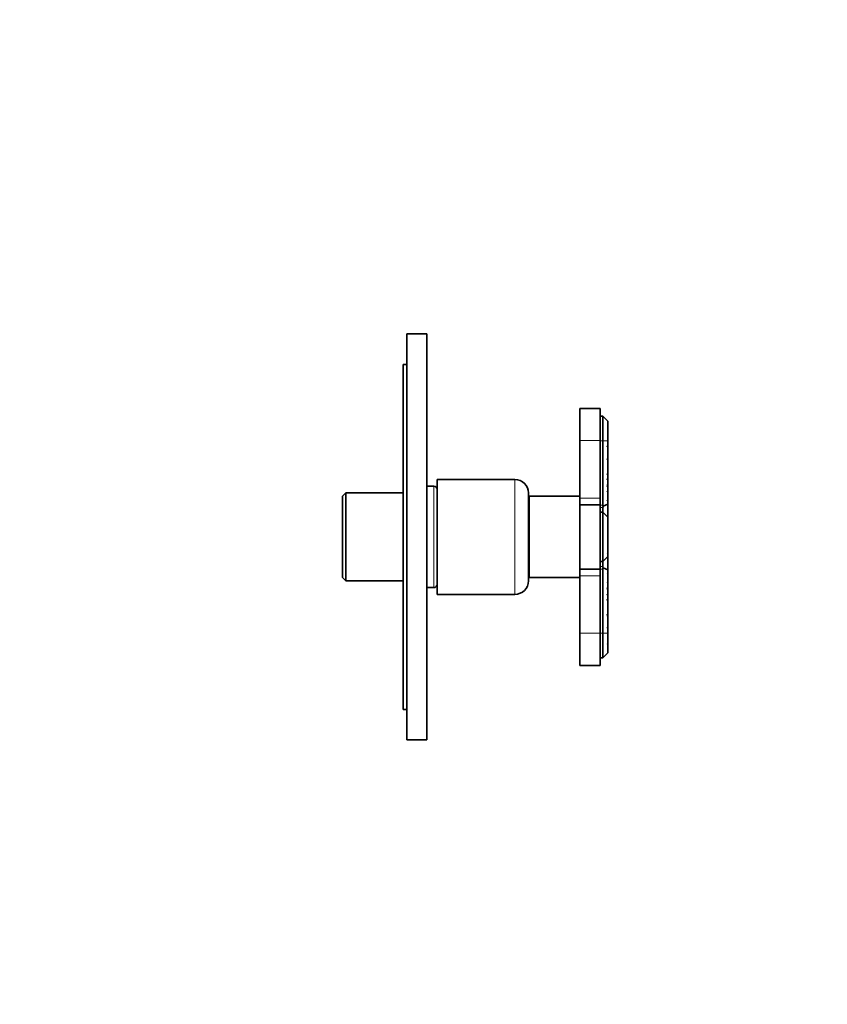
# Model space of a CAD drawing. Units: millimetres. Extents: x 0 to 835, y 0 to 1165.
# Drawn here: x 596 to 835, y 582 to 873 of the extents above; entities that cross this region are included whole.
import ezdxf
from ezdxf import colors
from ezdxf.entities.mleader import LeaderData, LeaderLine
from ezdxf.math import Vec2, Vec3

# ---------------------------------------------------------------- set-up
doc = ezdxf.new("R2010")
doc.units = ezdxf.units.MM
doc.layers.add('DV3_Défaut', color=7, linetype='Continuous')
doc.layers.add('Défaut', color=7, linetype='Continuous')

# ---------------------------------------------------------------- blocks, each defined once
blk = doc.blocks.new('_DOT')
at = {"color": 0}
blk.add_line((0, 0), (-1, 0), dxfattribs=at)
at = {"color": 0, "const_width": 0.333}
blk.add_lwpolyline([(-0.1665, 0, 1), (0.1665, 0, 1)], format="xyb", close=True, dxfattribs=at)
blk = doc.blocks.new('SE2')
at = {"layer": 'DV3_Défaut', "color": 7, "linetype": 'Continuous', "lineweight": 35}
for p, q in [((710.19, 780.5), (710.19, 660.5)), ((716.19, 780.5), (710.19, 780.5)), ((716.19, 780.5), (716.19, 660.5)), ((709.19, 771.5), (709.19, 669.5)), ((710.19, 771.5), (709.19, 771.5)), ((761.39, 749), (761.39, 758.5)), ((767.39, 758.5), (761.39, 758.5)), ((767.39, 749), (767.39, 758.5)), ((768.19, 756.2), (767.39, 756.2)), ((768.19, 748.9), (768.19, 756.2)), ((769.69, 754.7), (768.19, 756.2)), ((769.69, 754.7), (769.69, 753.52)), ((769.69, 753.4), (769.59, 753.49)), ((769.69, 753.4), (769.69, 753.52)), ((769.69, 753.4), (769.69, 752.15)), ((769.69, 751.94), (769.69, 752.15)), ((769.69, 751.93), (769.69, 750.76)), ((761.39, 749), (761.39, 732)), ((767.39, 749), (767.39, 732)), ((768.19, 729.92), (768.19, 748.9)), ((769.53, 749.04), (769.66, 748.9)), ((769.66, 748.9), (769.69, 748.87)), ((769.69, 750.57), (769.69, 750.76)), ((769.69, 750.54), (769.69, 749.2)), ((769.69, 748.89), (769.69, 749.2)), ((769.69, 748.87), (769.69, 747.54)), ((769.69, 747.54), (769.69, 747.18)), ((769.69, 747.18), (769.69, 743.94)), ((769.69, 743.92), (769.69, 743.62)), ((769.69, 743.62), (769.69, 739.57)), ((769.69, 739.57), (769.69, 739.17)), ((719.19, 703.5), (719.19, 737.5)), ((742.19, 737.5), (719.19, 737.5)), ((769.69, 739.17), (769.69, 737.91)), ((769.69, 737.89), (769.69, 737.56)), ((769.69, 737.56), (769.69, 736.2)), ((718.19, 735.5), (716.19, 735.5)), ((769.69, 736.2), (769.69, 736.14)), ((769.69, 736.03), (769.69, 736.14)), ((769.69, 736.03), (769.69, 735.81)), ((769.69, 735.54), (769.69, 735.81)), ((769.69, 735.54), (769.69, 734.1)), ((769.69, 734.1), (769.69, 733.81)), ((769.69, 733.81), (769.69, 731.42)), ((692.19, 733.5), (691.19, 732.5)), ((691.19, 708.5), (691.19, 732.5)), ((692.19, 707.5), (692.19, 733.5)), ((709.19, 733.5), (692.19, 733.5)), ((746.19, 707.5), (746.19, 733.5)), ((746.39, 708.5), (746.39, 732.5)), ((761.39, 732.5), (746.39, 732.5)), ((761.39, 732), (761.39, 730)), ((767.39, 732), (767.39, 730)), ((769.69, 731.42), (769.69, 731.19)), ((769.69, 731.19), (769.69, 730.13)), ((746.39, 728.5), (746.19, 728.5)), ((761.39, 730), (761.39, 711)), ((767.39, 730), (761.39, 730)), ((767.39, 730), (767.39, 711)), ((768.19, 727.8), (768.19, 729.21)), ((768.27, 729.54), (769.69, 730.13)), ((769.69, 730.13), (769.69, 726.33)), ((768.19, 727.8), (767.39, 727.8)), ((768.19, 713.2), (768.19, 727.8)), ((768.19, 727.8), (769.66, 726.33)), ((769.66, 726.33), (769.69, 726.3)), ((769.69, 726.3), (769.69, 726.07)), ((769.69, 726.07), (769.69, 725.99)), ((769.69, 726), (769.69, 725.45)), ((769.69, 725.45), (769.69, 725.28)), ((769.69, 725.31), (769.69, 724.16)), ((769.59, 724.21), (769.69, 724.16)), ((769.69, 724.04), (769.67, 724.05)), ((769.69, 724.16), (769.69, 724.04)), ((769.69, 724.02), (769.69, 716.99)), ((769.69, 716.84), (769.59, 716.79)), ((769.67, 716.95), (769.69, 716.97)), ((769.69, 716.97), (769.69, 716.84)), ((769.69, 716.84), (769.69, 715.7)), ((768.19, 713.2), (769.66, 714.67)), ((769.66, 714.67), (769.69, 714.7)), ((769.69, 715.7), (769.69, 715.56)), ((769.69, 715.56), (769.69, 715.01)), ((769.69, 715.01), (769.69, 714.94)), ((769.69, 714.94), (769.69, 714.71)), ((769.69, 714.67), (769.69, 710.78)), ((746.19, 712.5), (746.39, 712.5)), ((761.39, 711), (761.39, 709)), ((767.39, 711), (761.39, 711)), ((768.19, 713.2), (767.39, 713.2)), ((767.39, 711), (767.39, 709)), ((768.19, 711.7), (768.19, 713.2)), ((768.19, 692), (768.19, 710.99)), ((769.69, 710.78), (768.27, 711.37)), ((769.69, 710.78), (769.69, 709.72)), ((691.19, 708.5), (692.19, 707.5)), ((692.19, 707.5), (709.19, 707.5)), ((746.39, 708.5), (761.39, 708.5)), ((761.39, 709), (761.39, 692)), ((767.39, 709), (767.39, 692)), ((769.69, 709.72), (769.69, 709.48)), ((769.69, 709.48), (769.69, 707.09)), ((716.19, 705.5), (718.19, 705.5)), ((769.69, 707.09), (769.69, 706.81)), ((769.69, 706.81), (769.69, 705.37)), ((769.69, 705.1), (769.69, 705.37)), ((769.69, 705.1), (769.69, 704.88)), ((769.69, 704.77), (769.69, 704.88)), ((769.69, 704.77), (769.69, 704.71)), ((769.69, 704.71), (769.69, 703.35)), ((719.19, 703.5), (742.19, 703.5)), ((769.69, 703.35), (769.69, 703.02)), ((769.69, 702.99), (769.69, 701.74)), ((769.69, 701.74), (769.69, 701.34)), ((769.69, 701.34), (769.69, 697.29)), ((769.69, 697.29), (769.69, 696.99)), ((769.69, 696.96), (769.69, 693.72)), ((769.69, 693.72), (769.69, 693.37)), ((769.69, 693.37), (769.69, 692.03)), ((761.39, 692), (761.39, 682.5)), ((767.39, 692), (767.39, 682.5)), ((768.19, 684.7), (768.19, 692)), ((769.53, 691.87), (769.66, 692)), ((769.66, 692), (769.69, 692.03)), ((769.69, 691.71), (769.69, 692.01)), ((769.69, 691.71), (769.69, 690.37)), ((769.69, 690.15), (769.69, 690.34)), ((769.69, 690.15), (769.69, 688.97)), ((769.59, 687.42), (769.69, 687.5)), ((769.69, 688.76), (769.69, 688.95)), ((769.69, 688.76), (769.69, 687.5)), ((769.69, 687.39), (769.69, 687.5)), ((769.69, 686.2), (769.69, 687.39)), ((767.39, 684.7), (768.19, 684.7)), ((768.19, 684.7), (769.69, 686.2)), ((761.39, 682.5), (767.39, 682.5)), ((710.19, 669.5), (709.19, 669.5)), ((716.19, 660.5), (710.19, 660.5))]:
    blk.add_line(p, q, dxfattribs=at)
at = {"layer": 'DV3_Défaut', "color": 7, "linetype": 'Continuous', "lineweight": 18}
for p, q in [((767.39, 749), (761.39, 749)), ((768.19, 748.9), (767.39, 748.9)), ((768.19, 748.9), (769.66, 748.9)), ((742.19, 703.5), (742.19, 737.5)), ((718.19, 705.5), (718.19, 735.5)), ((767.39, 732), (761.39, 732)), ((767.39, 729.92), (768.19, 729.92)), ((768.19, 729.21), (767.39, 729.21)), ((767.39, 711.7), (768.19, 711.7)), ((768.19, 710.99), (767.39, 710.99)), ((767.39, 709), (761.39, 709)), ((767.39, 692), (761.39, 692)), ((768.19, 692), (767.39, 692)), ((768.19, 692), (769.66, 692))]:
    blk.add_line(p, q, dxfattribs=at)
at = {"layer": 'DV3_Défaut', "color": 7, "linetype": 'Continuous', "lineweight": 35}
for centre, radius, start, end in [((777.32, 737.75), 16.3, 117.9238, 118.5856), ((775.89, 760.36), 10.46, 232.5314, 233.6672), ((770.49, 750.41), 3.21, 104.3919, 106.2245), ((758.32, 774.48), 26.3, 295.2205, 295.6205), ((782.98, 766.45), 20.73, 229.5253, 230.1253), ((729.06, 791.45), 58.62, 313.663, 313.8875), ((787.81, 737.45), 20.74, 150.9051, 152.3288), ((760.08, 769.91), 24.68, 292.3209, 292.9371), ((803.59, 731.36), 36.16, 159.6386, 160.7852), ((792.88, 727.48), 28.25, 145.1695, 146.0489), ((841.69, 715.92), 75.78, 161.8175, 162.4207), ((742.19, 733.5), 4, 0, 90), ((836.95, 693.06), 81.54, 145.5657, 145.8713), ((806, 723.74), 38.97, 158.6778, 159.6912), ((799.98, 711.88), 39.71, 139.7086, 140.2582), ((718.19, 734.5), 1, 0, 90), ((767.32, 772.21), 36.09, 273.381, 273.7706), ((741.65, 711.2), 37.37, 41.4258, 41.9513), ((825.84, 713.21), 60.59, 157.9826, 158.565), ((823.75, 662.7), 90.71, 126.5843, 126.7772), ((772.65, 777.78), 43.78, 265.8059, 266.1272), ((733.87, 705.17), 45.87, 38.6439, 39.1313), ((751.38, 763.04), 32.54, 303.969, 304.2413), ((764.94, 757.5), 22, 282.236, 282.4709), ((787.43, 762.84), 32.33, 236.6127, 236.7191), ((735.62, 697.51), 47.9, 44.6644, 45.0797), ((771.22, 766.11), 34.72, 267.0797, 267.4844), ((769.19, 729.92), 1, 180, 202.5), ((758.01, 714.68), 16.47, 45.0012, 45.661), ((757.01, 714.22), 17.52, 43.5998, 44.3808), ((755.66, 708.45), 22.52, 51.4631, 52.0006), ((748.15, 708.3), 27.88, 39.4009, 39.9348), ((761.33, 713.87), 14.28, 54.1577, 54.9743), ((750.91, 713.3), 22.29, 32.6023, 33.3851), ((744.15, 711.17), 28.59, 26.7091, 27.1477), ((744.06, 729.89), 28.7, 332.8527, 333.2897), ((750.91, 727.7), 22.29, 326.6149, 327.3977), ((761.33, 727.13), 14.28, 305.0257, 305.8423), ((748.24, 732.63), 27.76, 320.0646, 320.6008), ((755.85, 732.31), 22.21, 307.9975, 308.5424), ((757.01, 726.79), 17.52, 315.6192, 316.4002), ((758.01, 726.32), 16.47, 314.339, 314.9988), ((769.19, 710.99), 1, 157.5, 180), ((742.19, 707.5), 4, 270, 0), ((735.62, 743.39), 47.9, 314.9203, 315.3356), ((771.22, 674.8), 34.72, 92.5156, 92.9203), ((718.19, 706.5), 1, 270, 0), ((733.87, 735.74), 45.87, 320.8687, 321.3561), ((772.65, 663.13), 43.78, 93.8728, 94.1941), ((823.75, 778.21), 90.71, 233.2228, 233.4157), ((825.84, 727.69), 60.59, 201.435, 202.0174), ((741.65, 729.71), 37.37, 318.0487, 318.5742), ((767.32, 668.7), 36.09, 86.2294, 86.619), ((750.55, 676.64), 34.02, 55.77, 56.0305), ((765.19, 684.55), 20.82, 77.5106, 77.7588), ((788.17, 676.96), 33.66, 123.2914, 123.3936), ((806, 717.17), 38.97, 200.3088, 201.3222), ((799.98, 729.03), 39.71, 219.7418, 220.2914), ((836.95, 747.85), 81.54, 214.1287, 214.4343), ((841.69, 724.98), 75.78, 197.5793, 198.1825), ((792.88, 713.42), 28.25, 213.9511, 214.8305), ((803.59, 709.54), 36.16, 199.2148, 200.3614), ((760.08, 671), 24.68, 67.0629, 67.6791), ((787.81, 703.46), 20.74, 207.6712, 209.0949), ((729.06, 649.46), 58.62, 46.1125, 46.337), ((782.95, 674.5), 20.67, 129.8736, 130.4751), ((758.35, 666.49), 26.24, 64.3788, 64.7798), ((775.89, 680.55), 10.46, 126.3328, 127.4686), ((777.32, 703.16), 16.3, 241.4144, 242.0762), ((770.49, 690.5), 3.21, 253.7748, 255.6103)]:
    blk.add_arc(centre, radius, start, end, dxfattribs=at)
for centre, major_axis, start_param, end_param in [((769.19, 729.92), (-0.924, -0.924), 5.105088, 5.890486), ((769.19, 710.99), (-0.924, 0.924), 0.392699, 0.785398)]:
    blk.add_ellipse(centre, major_axis=major_axis, ratio=0.414214, start_param=start_param, end_param=end_param, dxfattribs=at)

msp = doc.modelspace()

# ---------------------------------------------------------------- block references
at = {"layer": 'Défaut'}
msp.add_blockref('SE2', (0, 0), dxfattribs=at)

# ---------------------------------------------------------------- leaders
at = {"layer": 'Défaut', "color": 7, "linetype": 'Continuous', "lineweight": 18}
ml = msp.add_multileader_mtext('Standard', dxfattribs=at)
ml.set_content('{\\pxsm0.9;\\fSolid Edge ISO|b1||i0||c0|p34;\\W1.;10/10/2016\\P}', color=256)
ml.set_leader_properties()
ml.set_arrow_properties(name='DOT')
ml.build(insert=Vec2(0, 0))
ml.multileader.update_dxf_attribs({"leader_type": 0, "dogleg_length": 0, "arrow_head_size": 12})
ctx = ml.context
ctx.base_point, ctx.char_height, ctx.arrow_head_size, ctx.landing_gap_size = Vec3(747.02, 1157.46), 12, 12, 4.2
notes = []
notes.append((ctx, [(0, (0, 0, 0), (0, 0), (1, 0), 1, [])]))
ctx.mtext.insert = Vec3(749.02, 1163.58)
for ctx, leaders in notes:
    for number, flags, end, landing, length, lines in leaders:
        leader = LeaderData()
        leader.index, (leader.has_last_leader_line, leader.has_dogleg_vector, leader.attachment_direction) = number, flags
        leader.last_leader_point, leader.dogleg_vector, leader.dogleg_length = Vec3(end), Vec3(landing), length
        for number, points, colour, breaks in lines:
            line = LeaderLine()
            line.index, line.vertices, line.color, line.breaks = number, Vec3.list(points), colors.encode_raw_color(colour), breaks
            leader.lines.append(line)
        ctx.leaders.append(leader)

doc.saveas('drawing.dxf')
